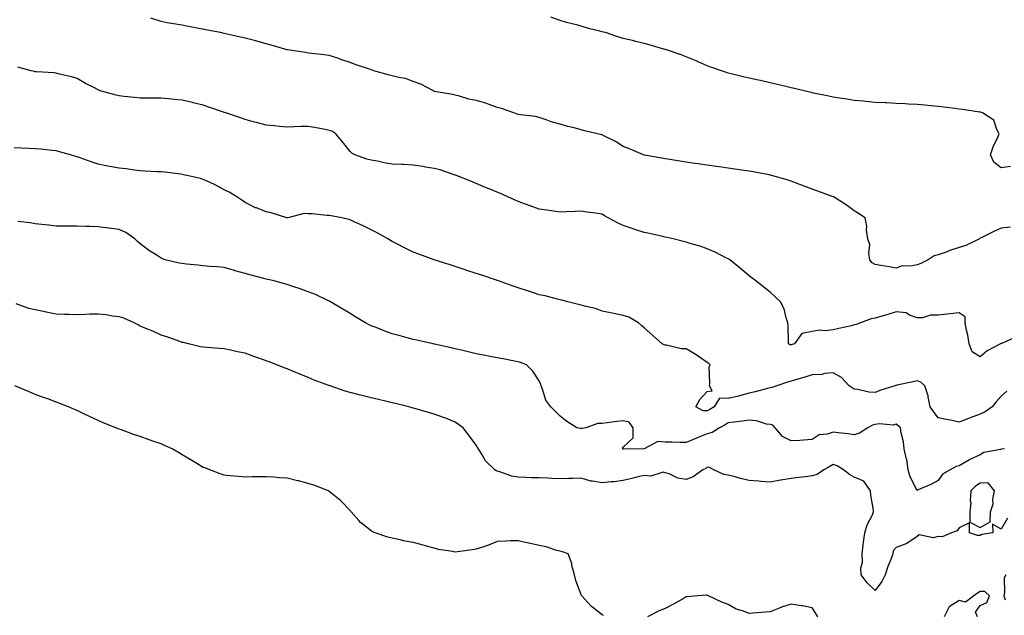
# Model space of a CAD drawing. Units: inches. Extents: x 1034483 to 1037123, y 7361258 to 7363898.
# Drawn here: x 1035281 to 1035750, y 7361553 to 7361836 of the extents above; entities that cross this region are included whole.
import ezdxf

# ---------------------------------------------------------------- set-up
doc = ezdxf.new("R2010")
doc.units = ezdxf.units.IN
doc.header["$MEASUREMENT"] = 0
doc.layers.add('Contour_10347361', color=7, linetype='Continuous', true_color=0xafcbcb)

msp = doc.modelspace()

# ---------------------------------------------------------------- linework, layer by layer
at = {"layer": 'Contour_10347361'}
for points in [[(1035752.48, 7361737.49, 3222), (1035748.05, 7361737.01, 3222), (1035744.53, 7361735.43, 3222), (1035738.54, 7361732.42, 3222), (1035738.05, 7361732.18, 3222), (1035737.89, 7361732.07, 3222), (1035737.7, 7361731.92, 3222), (1035731.27, 7361728.69, 3222), (1035728.05, 7361727.75, 3222), (1035723.58, 7361726.4, 3222), (1035721.76, 7361725.64, 3222), (1035718.05, 7361724.29, 3222), (1035716.1, 7361723.87, 3222), (1035713.26, 7361721.92, 3222), (1035709.75, 7361720.22, 3222), (1035708.05, 7361719.57, 3222), (1035705.1, 7361718.98, 3222), (1035700.92, 7361719.04, 3222), (1035698.05, 7361718.01, 3222), (1035694.77, 7361718.63, 3222), (1035690.69, 7361719.29, 3222), (1035688.05, 7361719.77, 3222), (1035686.66, 7361720.53, 3222), (1035685.45, 7361721.92, 3222), (1035684.94, 7361725.04, 3222), (1035685.43, 7361729.3, 3222), (1035684.53, 7361731.92, 3222), (1035683.97, 7361736.01, 3222), (1035684.03, 7361737.89, 3222), (1035683.19, 7361741.92, 3222), (1035680.16, 7361744.04, 3222), (1035678.05, 7361745.25, 3222), (1035674.24, 7361748.12, 3222), (1035668.13, 7361751.92, 3222), (1035668.05, 7361751.95, 3222), (1035667.99, 7361751.97, 3222), (1035660.76, 7361754.64, 3222), (1035658.05, 7361755.64, 3222), (1035653.46, 7361757.34, 3222), (1035652.15, 7361757.81, 3222), (1035648.05, 7361759.32, 3222), (1035646.08, 7361759.95, 3222), (1035639.32, 7361761.92, 3222), (1035638.32, 7361762.2, 3222), (1035638.05, 7361762.27, 3222), (1035637.62, 7361762.35, 3222), (1035629.98, 7361763.85, 3222), (1035628.05, 7361764.18, 3222), (1035625.43, 7361764.54, 3222), (1035621.23, 7361765.11, 3222), (1035618.05, 7361765.55, 3222), (1035613.81, 7361766.16, 3222), (1035612.48, 7361766.35, 3222), (1035608.05, 7361766.98, 3222), (1035603.73, 7361767.61, 3222), (1035602.11, 7361767.86, 3222), (1035598.05, 7361768.47, 3222), (1035595.06, 7361768.93, 3222), (1035590.26, 7361769.71, 3222), (1035588.05, 7361770.06, 3222), (1035586.49, 7361770.36, 3222), (1035578.21, 7361771.76, 3222), (1035578.05, 7361771.79, 3222), (1035577.95, 7361771.83, 3222), (1035577.74, 7361771.92, 3222), (1035570.96, 7361774.82, 3222), (1035568.05, 7361775.87, 3222), (1035564.34, 7361778.2, 3222), (1035559.12, 7361780.84, 3222), (1035558.05, 7361781.42, 3222), (1035557.64, 7361781.51, 3222), (1035555.78, 7361781.92, 3222), (1035549.53, 7361783.4, 3222), (1035548.05, 7361783.86, 3222), (1035545.39, 7361784.58, 3222), (1035541.6, 7361785.47, 3222), (1035538.05, 7361786.53, 3222), (1035533.73, 7361787.61, 3222), (1035531.35, 7361788.61, 3222), (1035528.05, 7361789.71, 3222), (1035526.27, 7361790.15, 3222), (1035519.07, 7361790.91, 3222), (1035518.05, 7361791.11, 3222), (1035517.48, 7361791.36, 3222), (1035515.9, 7361791.92, 3222), (1035510.06, 7361793.94, 3222), (1035508.05, 7361794.41, 3222), (1035504.14, 7361795.83, 3222), (1035502.62, 7361796.48, 3222), (1035498.05, 7361797.84, 3222), (1035494.48, 7361798.35, 3222), (1035490.04, 7361799.92, 3222), (1035488.05, 7361800.34, 3222), (1035486.7, 7361800.57, 3222), (1035479.07, 7361801.92, 3222), (1035478.19, 7361802.06, 3222), (1035478.05, 7361802.13, 3222), (1035477.64, 7361802.32, 3222), (1035471.64, 7361805.52, 3222), (1035468.05, 7361806.85, 3222), (1035464.44, 7361808.3, 3222), (1035461.27, 7361808.69, 3222), (1035458.05, 7361809.56, 3222), (1035456.17, 7361810.05, 3222), (1035449.34, 7361811.92, 3222), (1035448.42, 7361812.3, 3222), (1035448.05, 7361812.43, 3222), (1035447.25, 7361812.72, 3222), (1035440.92, 7361814.79, 3222), (1035438.05, 7361815.96, 3222), (1035433.5, 7361817.37, 3222), (1035432.07, 7361817.9, 3222), (1035428.05, 7361819.25, 3222), (1035425.71, 7361819.57, 3222), (1035419.79, 7361820.18, 3222), (1035418.05, 7361820.4, 3222), (1035416.82, 7361820.7, 3222), (1035408.21, 7361821.92, 3222), (1035408.07, 7361821.94, 3222), (1035408.03, 7361821.95, 3222), (1035400.34, 7361824.2, 3222), (1035398.05, 7361824.8, 3222), (1035394.12, 7361825.84, 3222), (1035392.44, 7361826.31, 3222), (1035388.05, 7361827.43, 3222), (1035384.44, 7361828.31, 3222), (1035380.86, 7361829.1, 3222), (1035378.05, 7361829.76, 3222), (1035376.27, 7361830.14, 3222), (1035368.3, 7361831.67, 3222), (1035368.05, 7361831.72, 3222), (1035367.87, 7361831.75, 3222), (1035366.8, 7361831.92, 3222), (1035359.46, 7361833.33, 3222), (1035358.05, 7361833.59, 3222), (1035355.96, 7361834.02, 3222), (1035350.94, 7361834.81, 3222), (1035348.05, 7361835.47, 3222), (1035343.07, 7361836.95, 3222)], [(1035752.54, 7361766.42, 3221), (1035748.05, 7361765.69, 3221), (1035744.51, 7361768.39, 3221), (1035742.89, 7361771.92, 3221), (1035744.2, 7361775.76, 3221), (1035746.43, 7361780.29, 3221), (1035747.11, 7361781.92, 3221), (1035745.98, 7361783.99, 3221), (1035744.5, 7361788.38, 3221), (1035739.09, 7361791.92, 3221), (1035738.3, 7361792.17, 3221), (1035738.05, 7361792.23, 3221), (1035737.68, 7361792.28, 3221), (1035729.63, 7361793.5, 3221), (1035728.05, 7361793.73, 3221), (1035725.98, 7361793.99, 3221), (1035720.76, 7361794.64, 3221), (1035718.05, 7361794.99, 3221), (1035714.69, 7361795.29, 3221), (1035711.66, 7361795.54, 3221), (1035708.05, 7361795.85, 3221), (1035703.89, 7361796.08, 3221), (1035702.29, 7361796.17, 3221), (1035698.05, 7361796.4, 3221), (1035693.34, 7361796.62, 3221), (1035692.78, 7361796.65, 3221), (1035688.05, 7361796.89, 3221), (1035683.48, 7361797.34, 3221), (1035682.54, 7361797.42, 3221), (1035678.05, 7361797.86, 3221), (1035674.57, 7361798.45, 3221), (1035671, 7361798.96, 3221), (1035668.05, 7361799.44, 3221), (1035666.02, 7361799.9, 3221), (1035658.62, 7361801.36, 3221), (1035658.05, 7361801.48, 3221), (1035657.7, 7361801.57, 3221), (1035656.04, 7361801.92, 3221), (1035649.61, 7361803.48, 3221), (1035648.05, 7361803.83, 3221), (1035645.55, 7361804.43, 3221), (1035641.55, 7361805.41, 3221), (1035638.05, 7361806.23, 3221), (1035633.38, 7361807.26, 3221), (1035632.52, 7361807.45, 3221), (1035628.05, 7361808.45, 3221), (1035625.18, 7361809.05, 3221), (1035619.48, 7361810.5, 3221), (1035618.05, 7361810.82, 3221), (1035617.19, 7361811.07, 3221), (1035614.79, 7361811.92, 3221), (1035609.77, 7361813.64, 3221), (1035608.05, 7361814.24, 3221), (1035603.81, 7361816.15, 3221), (1035602.8, 7361816.66, 3221), (1035598.05, 7361818.53, 3221), (1035595.59, 7361819.46, 3221), (1035588.6, 7361821.92, 3221), (1035588.19, 7361822.05, 3221), (1035587.82, 7361822.15, 3221), (1035580.37, 7361824.25, 3221), (1035578.05, 7361824.87, 3221), (1035574.1, 7361825.87, 3221), (1035572.44, 7361826.32, 3221), (1035568.05, 7361827.38, 3221), (1035564.59, 7361828.46, 3221), (1035560.02, 7361829.94, 3221), (1035558.05, 7361830.56, 3221), (1035556.98, 7361830.85, 3221), (1035552.09, 7361831.92, 3221), (1035548.97, 7361832.84, 3221), (1035548.05, 7361833.14, 3221), (1035546.37, 7361833.6, 3221), (1035541.06, 7361834.92, 3221), (1035538.05, 7361835.81, 3221), (1035533.62, 7361837.49, 3221)], [(1035754.81, 7361685.15, 3223), (1035748.26, 7361682.13, 3223), (1035748.05, 7361682.03, 3223), (1035747.93, 7361682.03, 3223), (1035747.78, 7361681.92, 3223), (1035741.43, 7361678.54, 3223), (1035738.05, 7361675.7, 3223), (1035734.24, 7361678.11, 3223), (1035732.84, 7361681.92, 3223), (1035732.13, 7361686, 3223), (1035731.55, 7361688.42, 3223), (1035730.86, 7361691.92, 3223), (1035730.86, 7361694.73, 3223), (1035728.05, 7361696.77, 3223), (1035723.71, 7361696.26, 3223), (1035722.23, 7361696.1, 3223), (1035718.05, 7361695.62, 3223), (1035714.38, 7361695.59, 3223), (1035710.49, 7361694.36, 3223), (1035708.05, 7361694.34, 3223), (1035704.36, 7361695.61, 3223), (1035702.85, 7361696.73, 3223), (1035698.05, 7361697.13, 3223), (1035694.07, 7361695.91, 3223), (1035691.27, 7361695.15, 3223), (1035688.05, 7361694.21, 3223), (1035686.08, 7361693.89, 3223), (1035681.02, 7361691.92, 3223), (1035678.91, 7361691.07, 3223), (1035678.05, 7361690.92, 3223), (1035676.7, 7361690.58, 3223), (1035670.69, 7361689.27, 3223), (1035668.05, 7361688.52, 3223), (1035664.22, 7361688.09, 3223), (1035661.51, 7361688.47, 3223), (1035658.05, 7361687.77, 3223), (1035653.15, 7361686.81, 3223), (1035649.59, 7361681.92, 3223), (1035648.42, 7361681.54, 3223), (1035648.05, 7361681.42, 3223), (1035647.56, 7361681.43, 3223), (1035646.8, 7361681.92, 3223), (1035646.68, 7361683.29, 3223), (1035646.6, 7361690.47, 3223), (1035646.47, 7361691.92, 3223), (1035645.63, 7361694.34, 3223), (1035644.69, 7361698.56, 3223), (1035643.01, 7361701.92, 3223), (1035640.45, 7361704.33, 3223), (1035638.05, 7361706.49, 3223), (1035635, 7361708.88, 3223), (1035631.17, 7361711.92, 3223), (1035629.38, 7361713.25, 3223), (1035628.05, 7361714.34, 3223), (1035623.89, 7361717.76, 3223), (1035618.75, 7361721.92, 3223), (1035618.32, 7361722.19, 3223), (1035618.05, 7361722.34, 3223), (1035617.21, 7361722.75, 3223), (1035611.76, 7361725.64, 3223), (1035608.05, 7361727.21, 3223), (1035604.63, 7361728.51, 3223), (1035600.37, 7361729.59, 3223), (1035598.05, 7361730.33, 3223), (1035596.8, 7361730.67, 3223), (1035591.84, 7361731.92, 3223), (1035588.77, 7361732.64, 3223), (1035588.05, 7361732.79, 3223), (1035586.96, 7361733.02, 3223), (1035580.57, 7361734.44, 3223), (1035578.05, 7361734.95, 3223), (1035573.56, 7361736.41, 3223), (1035572.78, 7361736.64, 3223), (1035568.05, 7361738.34, 3223), (1035565.57, 7361739.43, 3223), (1035560.92, 7361741.92, 3223), (1035559.07, 7361742.94, 3223), (1035558.05, 7361743.63, 3223), (1035556.04, 7361743.93, 3223), (1035550.8, 7361744.68, 3223), (1035548.05, 7361745.11, 3223), (1035545, 7361744.97, 3223), (1035540.94, 7361744.81, 3223), (1035538.05, 7361744.68, 3223), (1035534.89, 7361745.08, 3223), (1035531.66, 7361745.53, 3223), (1035528.05, 7361745.99, 3223), (1035523.73, 7361747.6, 3223), (1035521.57, 7361748.4, 3223), (1035518.05, 7361749.71, 3223), (1035516.51, 7361750.38, 3223), (1035513.03, 7361751.92, 3223), (1035509.57, 7361753.45, 3223), (1035508.05, 7361754.12, 3223), (1035504.26, 7361755.7, 3223), (1035502.54, 7361756.41, 3223), (1035498.05, 7361758.35, 3223), (1035495.45, 7361759.32, 3223), (1035488.95, 7361761.92, 3223), (1035488.3, 7361762.18, 3223), (1035488.05, 7361762.29, 3223), (1035487.54, 7361762.43, 3223), (1035480.92, 7361764.8, 3223), (1035478.05, 7361765.43, 3223), (1035473.85, 7361766.12, 3223), (1035472.56, 7361766.43, 3223), (1035468.05, 7361767.06, 3223), (1035463.48, 7361767.34, 3223), (1035462.66, 7361767.32, 3223), (1035458.05, 7361767.55, 3223), (1035454.2, 7361768.08, 3223), (1035451.08, 7361768.9, 3223), (1035448.05, 7361769.42, 3223), (1035446.02, 7361769.88, 3223), (1035440.16, 7361771.92, 3223), (1035438.85, 7361772.72, 3223), (1035438.05, 7361773.5, 3223), (1035434.3, 7361778.17, 3223), (1035431.19, 7361781.92, 3223), (1035429.3, 7361783.17, 3223), (1035428.05, 7361783.56, 3223), (1035426.06, 7361783.92, 3223), (1035421.08, 7361784.95, 3223), (1035418.05, 7361785.46, 3223), (1035414.53, 7361785.44, 3223), (1035411.33, 7361785.19, 3223), (1035408.05, 7361785.17, 3223), (1035404.48, 7361785.49, 3223), (1035401.8, 7361785.67, 3223), (1035398.05, 7361786.01, 3223), (1035393.38, 7361787.25, 3223), (1035392.42, 7361787.54, 3223), (1035388.05, 7361788.8, 3223), (1035385.75, 7361789.61, 3223), (1035378.73, 7361791.92, 3223), (1035378.23, 7361792.1, 3223), (1035378.05, 7361792.15, 3223), (1035377.7, 7361792.27, 3223), (1035370.76, 7361794.64, 3223), (1035368.05, 7361795.52, 3223), (1035363.26, 7361796.71, 3223), (1035362.91, 7361796.79, 3223), (1035358.05, 7361797.98, 3223), (1035354.44, 7361798.31, 3223), (1035351.43, 7361798.55, 3223), (1035348.05, 7361798.85, 3223), (1035345.02, 7361798.9, 3223), (1035341.06, 7361798.92, 3223), (1035338.05, 7361798.97, 3223), (1035335.37, 7361799.24, 3223), (1035330.24, 7361799.73, 3223), (1035328.05, 7361799.94, 3223), (1035326.53, 7361800.4, 3223), (1035320.76, 7361801.92, 3223), (1035318.71, 7361802.59, 3223), (1035318.05, 7361802.94, 3223), (1035315.94, 7361804.03, 3223), (1035312.05, 7361805.92, 3223), (1035308.05, 7361808.26, 3223), (1035305.24, 7361809.11, 3223), (1035299.63, 7361810.33, 3223), (1035298.05, 7361810.76, 3223), (1035297.09, 7361810.97, 3223), (1035288.6, 7361811.38, 3223), (1035288.05, 7361811.47, 3223), (1035287.7, 7361811.56, 3223), (1035286.12, 7361811.92, 3223), (1035279.79, 7361813.66, 3223)], [(1035750.65, 7361659.33, 3224), (1035748.05, 7361657.09, 3224), (1035745.69, 7361654.29, 3224), (1035743.66, 7361651.92, 3224), (1035740.39, 7361649.58, 3224), (1035738.05, 7361648.43, 3224), (1035733.32, 7361646.65, 3224), (1035732.44, 7361646.31, 3224), (1035728.05, 7361644.64, 3224), (1035724.61, 7361645.36, 3224), (1035722.05, 7361645.93, 3224), (1035718.05, 7361646.73, 3224), (1035715.78, 7361649.66, 3224), (1035714.18, 7361651.92, 3224), (1035713.25, 7361656.72, 3224), (1035713.26, 7361657.13, 3224), (1035711.64, 7361661.92, 3224), (1035709.77, 7361663.65, 3224), (1035708.05, 7361664.28, 3224), (1035706.16, 7361663.81, 3224), (1035698.36, 7361662.23, 3224), (1035698.05, 7361662.16, 3224), (1035697.82, 7361662.15, 3224), (1035697.37, 7361661.92, 3224), (1035690.24, 7361659.73, 3224), (1035688.05, 7361658.79, 3224), (1035685.02, 7361658.89, 3224), (1035679.71, 7361660.26, 3224), (1035678.05, 7361660.35, 3224), (1035675.71, 7361661.92, 3224), (1035672.01, 7361665.89, 3224), (1035668.05, 7361668.09, 3224), (1035663.93, 7361667.8, 3224), (1035662.64, 7361667.33, 3224), (1035658.05, 7361667.16, 3224), (1035654.03, 7361665.95, 3224), (1035651.27, 7361665.14, 3224), (1035648.05, 7361664.18, 3224), (1035646.33, 7361663.63, 3224), (1035641.21, 7361661.92, 3224), (1035638.83, 7361661.15, 3224), (1035638.05, 7361660.97, 3224), (1035636.8, 7361660.67, 3224), (1035630.94, 7361659.02, 3224), (1035628.05, 7361658.41, 3224), (1035623.34, 7361657.21, 3224), (1035622.89, 7361657.07, 3224), (1035618.05, 7361655.97, 3224), (1035613.87, 7361656.1, 3224), (1035611.31, 7361651.92, 3224), (1035609.24, 7361650.74, 3224), (1035608.05, 7361650.07, 3224), (1035606.17, 7361650.04, 3224), (1035602.68, 7361651.92, 3224), (1035604.5, 7361655.48, 3224), (1035608.05, 7361659.31, 3224), (1035610.37, 7361659.59, 3224), (1035609.09, 7361661.92, 3224), (1035609.36, 7361663.23, 3224), (1035609.01, 7361670.95, 3224), (1035609.4, 7361671.92, 3224), (1035608.75, 7361672.63, 3224), (1035608.05, 7361673.04, 3224), (1035604.42, 7361675.54, 3224), (1035602.82, 7361676.69, 3224), (1035598.05, 7361679.48, 3224), (1035595.67, 7361679.53, 3224), (1035588.67, 7361681.3, 3224), (1035588.05, 7361681.32, 3224), (1035587.56, 7361681.42, 3224), (1035586.51, 7361681.92, 3224), (1035582.11, 7361685.97, 3224), (1035578.05, 7361689.58, 3224), (1035576.74, 7361690.62, 3224), (1035575.32, 7361691.92, 3224), (1035570.69, 7361694.56, 3224), (1035568.05, 7361695.44, 3224), (1035563.6, 7361696.37, 3224), (1035562.7, 7361696.57, 3224), (1035558.05, 7361697.52, 3224), (1035554.83, 7361698.69, 3224), (1035550.32, 7361699.65, 3224), (1035548.05, 7361700.31, 3224), (1035546.74, 7361700.61, 3224), (1035541.62, 7361701.92, 3224), (1035538.89, 7361702.76, 3224), (1035538.05, 7361702.92, 3224), (1035536.76, 7361703.22, 3224), (1035530.84, 7361704.72, 3224), (1035528.05, 7361705.3, 3224), (1035523.07, 7361706.93, 3224), (1035523.01, 7361706.95, 3224), (1035518.05, 7361708.62, 3224), (1035515.59, 7361709.45, 3224), (1035508.73, 7361711.92, 3224), (1035508.23, 7361712.1, 3224), (1035508.05, 7361712.16, 3224), (1035507.68, 7361712.28, 3224), (1035500.69, 7361714.55, 3224), (1035498.05, 7361715.42, 3224), (1035493.15, 7361717.02, 3224), (1035492.85, 7361717.11, 3224), (1035488.05, 7361718.68, 3224), (1035485.61, 7361719.47, 3224), (1035478.09, 7361721.92, 3224), (1035478.05, 7361721.93, 3224), (1035478.03, 7361721.94, 3224), (1035470.73, 7361724.59, 3224), (1035468.05, 7361725.62, 3224), (1035463.83, 7361727.71, 3224), (1035460.55, 7361729.42, 3224), (1035458.05, 7361730.71, 3224), (1035457.29, 7361731.15, 3224), (1035455.92, 7361731.92, 3224), (1035450.86, 7361734.73, 3224), (1035448.05, 7361736.2, 3224), (1035444.22, 7361738.08, 3224), (1035439.89, 7361740.08, 3224), (1035438.05, 7361740.94, 3224), (1035437.31, 7361741.17, 3224), (1035433.97, 7361741.92, 3224), (1035428.95, 7361742.81, 3224), (1035428.05, 7361743, 3224), (1035426.94, 7361743.03, 3224), (1035419.96, 7361743.84, 3224), (1035418.05, 7361743.88, 3224), (1035416.06, 7361743.91, 3224), (1035408.32, 7361741.92, 3224), (1035408.11, 7361741.86, 3224), (1035408.05, 7361741.86, 3224), (1035407.99, 7361741.87, 3224), (1035407.78, 7361741.92, 3224), (1035400.39, 7361744.26, 3224), (1035398.05, 7361744.77, 3224), (1035393.36, 7361746.61, 3224), (1035392.89, 7361746.76, 3224), (1035388.05, 7361749.19, 3224), (1035386.47, 7361750.34, 3224), (1035384.12, 7361751.92, 3224), (1035380.35, 7361754.22, 3224), (1035378.05, 7361755.33, 3224), (1035373.75, 7361757.63, 3224), (1035371.27, 7361758.69, 3224), (1035368.05, 7361760.19, 3224), (1035366.74, 7361760.62, 3224), (1035361.02, 7361761.92, 3224), (1035358.6, 7361762.47, 3224), (1035358.05, 7361762.57, 3224), (1035357.33, 7361762.65, 3224), (1035349.73, 7361763.59, 3224), (1035348.05, 7361763.77, 3224), (1035346.1, 7361763.88, 3224), (1035340.32, 7361764.18, 3224), (1035338.05, 7361764.32, 3224), (1035335.32, 7361764.65, 3224), (1035331.33, 7361765.2, 3224), (1035328.05, 7361765.58, 3224), (1035323.54, 7361766.43, 3224), (1035322.68, 7361766.56, 3224), (1035318.05, 7361767.51, 3224), (1035314.67, 7361768.53, 3224), (1035309.46, 7361770.51, 3224), (1035308.05, 7361770.99, 3224), (1035307.31, 7361771.19, 3224), (1035304.85, 7361771.92, 3224), (1035299.55, 7361773.42, 3224), (1035298.05, 7361773.81, 3224), (1035295.98, 7361773.99, 3224), (1035290.67, 7361774.54, 3224), (1035288.05, 7361774.75, 3224), (1035285.08, 7361774.9, 3224), (1035281.19, 7361775.07, 3224), (1035278.05, 7361775.23, 3224)], [(1035749.63, 7361631.92, 3225), (1035748.23, 7361631.75, 3225), (1035748.05, 7361631.74, 3225), (1035747.78, 7361631.64, 3225), (1035739.83, 7361630.15, 3225), (1035738.05, 7361629.16, 3225), (1035733.09, 7361626.88, 3225), (1035732.87, 7361626.75, 3225), (1035728.05, 7361623.91, 3225), (1035726.53, 7361623.45, 3225), (1035723.75, 7361621.92, 3225), (1035720.12, 7361619.85, 3225), (1035718.05, 7361616.91, 3225), (1035714.85, 7361615.12, 3225), (1035708.48, 7361612.34, 3225), (1035708.05, 7361612.14, 3225), (1035704.73, 7361618.6, 3225), (1035703.81, 7361621.92, 3225), (1035703.03, 7361626.9, 3225), (1035702.99, 7361626.98, 3225), (1035701.78, 7361631.92, 3225), (1035701.47, 7361635.35, 3225), (1035700.34, 7361639.63, 3225), (1035700.06, 7361641.92, 3225), (1035698.95, 7361642.83, 3225), (1035698.05, 7361643.61, 3225), (1035696.76, 7361643.2, 3225), (1035690.04, 7361643.92, 3225), (1035688.05, 7361643.59, 3225), (1035686.76, 7361643.21, 3225), (1035684.57, 7361641.92, 3225), (1035680.53, 7361639.43, 3225), (1035678.05, 7361638.63, 3225), (1035675.16, 7361639.03, 3225), (1035670.34, 7361639.63, 3225), (1035668.05, 7361639.94, 3225), (1035665.1, 7361638.96, 3225), (1035661.43, 7361638.54, 3225), (1035658.05, 7361636.36, 3225), (1035653.93, 7361636.03, 3225), (1035652.09, 7361635.96, 3225), (1035648.05, 7361635.67, 3225), (1035643.93, 7361637.8, 3225), (1035640.43, 7361641.92, 3225), (1035639.36, 7361643.24, 3225), (1035638.05, 7361643.53, 3225), (1035636.23, 7361643.73, 3225), (1035631.49, 7361645.35, 3225), (1035628.05, 7361645.58, 3225), (1035624.87, 7361645.11, 3225), (1035620.76, 7361644.63, 3225), (1035618.05, 7361644.25, 3225), (1035616.57, 7361643.41, 3225), (1035613.89, 7361641.92, 3225), (1035610.32, 7361639.65, 3225), (1035608.05, 7361639.03, 3225), (1035603.28, 7361637.15, 3225), (1035602.93, 7361637.03, 3225), (1035598.05, 7361634.9, 3225), (1035595, 7361634.97, 3225), (1035591.17, 7361635.05, 3225), (1035588.05, 7361635.11, 3225), (1035584.57, 7361635.4, 3225), (1035578.07, 7361631.92, 3225), (1035578.05, 7361631.91, 3225), (1035568.21, 7361631.77, 3225), (1035568.05, 7361631.75, 3225), (1035567.91, 7361631.78, 3225), (1035567.78, 7361631.92, 3225), (1035567.7, 7361632.27, 3225), (1035568.05, 7361632.66, 3225), (1035572.78, 7361637.19, 3225), (1035572.72, 7361641.92, 3225), (1035570.8, 7361644.67, 3225), (1035568.05, 7361645.31, 3225), (1035564.94, 7361645.02, 3225), (1035560.39, 7361644.26, 3225), (1035558.05, 7361644.01, 3225), (1035556, 7361643.97, 3225), (1035550.24, 7361641.92, 3225), (1035548.42, 7361641.55, 3225), (1035548.05, 7361641.58, 3225), (1035547.7, 7361641.58, 3225), (1035546.02, 7361641.92, 3225), (1035541.14, 7361645, 3225), (1035538.05, 7361647.46, 3225), (1035535.86, 7361649.73, 3225), (1035533.56, 7361651.92, 3225), (1035531.25, 7361655.13, 3225), (1035529.59, 7361660.37, 3225), (1035528.91, 7361661.92, 3225), (1035528.75, 7361662.62, 3225), (1035528.05, 7361664.28, 3225), (1035525, 7361668.87, 3225), (1035522.05, 7361671.92, 3225), (1035519.18, 7361673.06, 3225), (1035518.05, 7361673.41, 3225), (1035516.23, 7361673.74, 3225), (1035510.88, 7361674.75, 3225), (1035508.05, 7361675.25, 3225), (1035503.91, 7361676.06, 3225), (1035502.46, 7361676.33, 3225), (1035498.05, 7361677.23, 3225), (1035494.26, 7361678.14, 3225), (1035491.1, 7361678.88, 3225), (1035488.05, 7361679.6, 3225), (1035486.12, 7361679.99, 3225), (1035478.21, 7361681.77, 3225), (1035477.95, 7361681.82, 3225), (1035477.48, 7361681.92, 3225), (1035469.79, 7361683.65, 3225), (1035468.05, 7361684.07, 3225), (1035465.12, 7361684.84, 3225), (1035461.82, 7361685.69, 3225), (1035458.05, 7361686.71, 3225), (1035454.22, 7361688.09, 3225), (1035450.32, 7361689.66, 3225), (1035448.05, 7361690.53, 3225), (1035447.11, 7361690.98, 3225), (1035445.37, 7361691.92, 3225), (1035440.78, 7361694.66, 3225), (1035438.05, 7361696.32, 3225), (1035434.59, 7361698.46, 3225), (1035428.71, 7361701.92, 3225), (1035428.3, 7361702.17, 3225), (1035428.05, 7361702.32, 3225), (1035427.35, 7361702.63, 3225), (1035421.55, 7361705.41, 3225), (1035418.05, 7361706.75, 3225), (1035414.22, 7361708.1, 3225), (1035410.76, 7361709.2, 3225), (1035408.05, 7361710.11, 3225), (1035406.68, 7361710.55, 3225), (1035401.78, 7361711.92, 3225), (1035398.77, 7361712.64, 3225), (1035398.05, 7361712.8, 3225), (1035396.86, 7361713.11, 3225), (1035390.8, 7361714.67, 3225), (1035388.05, 7361715.4, 3225), (1035383.21, 7361716.76, 3225), (1035382.95, 7361716.83, 3225), (1035378.05, 7361718.24, 3225), (1035374.73, 7361718.59, 3225), (1035371.25, 7361718.72, 3225), (1035368.05, 7361719.02, 3225), (1035365.47, 7361719.34, 3225), (1035360.08, 7361719.9, 3225), (1035358.05, 7361720.14, 3225), (1035356.53, 7361720.4, 3225), (1035349.98, 7361721.92, 3225), (1035348.6, 7361722.46, 3225), (1035348.05, 7361722.77, 3225), (1035345.71, 7361724.26, 3225), (1035342.41, 7361726.27, 3225), (1035338.05, 7361729.53, 3225), (1035336.72, 7361730.58, 3225), (1035335.51, 7361731.92, 3225), (1035331.14, 7361735.01, 3225), (1035328.05, 7361736.32, 3225), (1035323.15, 7361737.02, 3225), (1035322.93, 7361737.04, 3225), (1035318.05, 7361737.68, 3225), (1035313.97, 7361737.84, 3225), (1035312.17, 7361737.81, 3225), (1035308.05, 7361737.95, 3225), (1035304.09, 7361737.96, 3225), (1035302.01, 7361737.95, 3225), (1035298.05, 7361737.95, 3225), (1035294.57, 7361738.44, 3225), (1035291.23, 7361738.74, 3225), (1035288.05, 7361739.14, 3225), (1035285.67, 7361739.53, 3225), (1035279.71, 7361740.25, 3225)], [(1035751.02, 7361598.96, 3226), (1035748.05, 7361593.74, 3226), (1035743.85, 7361596.13, 3226), (1035744.07, 7361591.92, 3226), (1035738.83, 7361591.13, 3226), (1035738.05, 7361590.7, 3226), (1035736.74, 7361590.61, 3226), (1035732.89, 7361591.92, 3226), (1035732.87, 7361596.75, 3226), (1035728.05, 7361594.35, 3226), (1035727.05, 7361592.92, 3226), (1035724.32, 7361591.92, 3226), (1035719.91, 7361590.07, 3226), (1035718.05, 7361590.13, 3226), (1035715.71, 7361589.57, 3226), (1035708.91, 7361591.05, 3226), (1035708.05, 7361590.25, 3226), (1035703.05, 7361586.92, 3226), (1035698.05, 7361584.89, 3226), (1035696.64, 7361583.32, 3226), (1035696.37, 7361581.92, 3226), (1035695.41, 7361579.29, 3226), (1035694.1, 7361575.86, 3226), (1035692.76, 7361571.92, 3226), (1035691.19, 7361568.79, 3226), (1035688.05, 7361564.44, 3226), (1035684.2, 7361568.07, 3226), (1035681.35, 7361571.92, 3226), (1035681.19, 7361575.07, 3226), (1035681.92, 7361578.05, 3226), (1035681.8, 7361581.92, 3226), (1035682.35, 7361586.22, 3226), (1035682.5, 7361587.46, 3226), (1035683.07, 7361591.92, 3226), (1035684.28, 7361595.69, 3226), (1035686.7, 7361600.57, 3226), (1035687.27, 7361601.92, 3226), (1035687.21, 7361602.76, 3226), (1035685.98, 7361609.85, 3226), (1035685.86, 7361611.92, 3226), (1035682.62, 7361616.49, 3226), (1035678.05, 7361618.47, 3226), (1035675.76, 7361619.64, 3226), (1035673.01, 7361621.92, 3226), (1035669.92, 7361623.79, 3226), (1035668.05, 7361624.45, 3226), (1035666.51, 7361623.46, 3226), (1035663.52, 7361621.92, 3226), (1035660.34, 7361619.64, 3226), (1035658.05, 7361619.06, 3226), (1035654.77, 7361618.64, 3226), (1035651.72, 7361618.24, 3226), (1035648.05, 7361617.78, 3226), (1035643.09, 7361616.97, 3226), (1035643.01, 7361616.96, 3226), (1035638.05, 7361616.07, 3226), (1035633.5, 7361616.46, 3226), (1035632.6, 7361616.47, 3226), (1035628.05, 7361616.94, 3226), (1035623.91, 7361617.78, 3226), (1035621.37, 7361618.61, 3226), (1035618.05, 7361619.42, 3226), (1035615.9, 7361619.78, 3226), (1035611.23, 7361621.92, 3226), (1035609.18, 7361623.05, 3226), (1035608.05, 7361623.19, 3226), (1035607.39, 7361622.58, 3226), (1035605.98, 7361621.92, 3226), (1035601.35, 7361618.61, 3226), (1035598.05, 7361617.31, 3226), (1035594.1, 7361617.97, 3226), (1035590, 7361619.97, 3226), (1035588.05, 7361620.54, 3226), (1035587.03, 7361620.9, 3226), (1035581.12, 7361618.86, 3226), (1035578.05, 7361619.21, 3226), (1035574.51, 7361618.38, 3226), (1035572.07, 7361617.89, 3226), (1035568.05, 7361616.85, 3226), (1035563.69, 7361616.28, 3226), (1035562.37, 7361616.24, 3226), (1035558.05, 7361615.77, 3226), (1035553.42, 7361616.56, 3226), (1035552.6, 7361616.47, 3226), (1035548.05, 7361618.05, 3226), (1035544.03, 7361617.89, 3226), (1035542.13, 7361617.84, 3226), (1035538.05, 7361617.69, 3226), (1035533.99, 7361617.85, 3226), (1035532.05, 7361617.92, 3226), (1035528.05, 7361618.07, 3226), (1035524.32, 7361618.18, 3226), (1035521.7, 7361618.28, 3226), (1035518.05, 7361618.39, 3226), (1035515.04, 7361618.9, 3226), (1035508.87, 7361621.1, 3226), (1035508.05, 7361621.3, 3226), (1035507.58, 7361621.45, 3226), (1035506.9, 7361621.92, 3226), (1035502.42, 7361626.3, 3226), (1035500.94, 7361629.02, 3226), (1035499.12, 7361631.92, 3226), (1035498.69, 7361632.56, 3226), (1035498.05, 7361633.65, 3226), (1035494.53, 7361638.41, 3226), (1035491.76, 7361641.92, 3226), (1035489.67, 7361643.53, 3226), (1035488.05, 7361644.71, 3226), (1035483.5, 7361646.48, 3226), (1035482.87, 7361646.73, 3226), (1035478.05, 7361648.49, 3226), (1035475.37, 7361649.24, 3226), (1035468.87, 7361651.09, 3226), (1035468.05, 7361651.33, 3226), (1035467.58, 7361651.45, 3226), (1035465.98, 7361651.92, 3226), (1035459.59, 7361653.46, 3226), (1035458.05, 7361653.86, 3226), (1035455.49, 7361654.49, 3226), (1035451.53, 7361655.4, 3226), (1035448.05, 7361656.28, 3226), (1035443.5, 7361657.37, 3226), (1035442.27, 7361657.71, 3226), (1035438.05, 7361658.79, 3226), (1035435.61, 7361659.47, 3226), (1035428.44, 7361661.92, 3226), (1035428.15, 7361662.01, 3226), (1035428.05, 7361662.05, 3226), (1035427.84, 7361662.13, 3226), (1035420.82, 7361664.69, 3226), (1035418.05, 7361665.89, 3226), (1035413.73, 7361667.6, 3226), (1035411.35, 7361668.62, 3226), (1035408.05, 7361669.99, 3226), (1035406.64, 7361670.52, 3226), (1035403.13, 7361671.92, 3226), (1035399.48, 7361673.34, 3226), (1035398.05, 7361673.91, 3226), (1035394.98, 7361675, 3226), (1035392.09, 7361675.97, 3226), (1035388.05, 7361677.45, 3226), (1035384.32, 7361678.2, 3226), (1035381.02, 7361678.94, 3226), (1035378.05, 7361679.56, 3226), (1035375.78, 7361679.65, 3226), (1035369.75, 7361680.22, 3226), (1035368.05, 7361680.3, 3226), (1035366.68, 7361680.56, 3226), (1035361.02, 7361681.92, 3226), (1035358.62, 7361682.49, 3226), (1035358.05, 7361682.63, 3226), (1035356.98, 7361683, 3226), (1035351.16, 7361685.03, 3226), (1035348.05, 7361686.06, 3226), (1035344.05, 7361687.92, 3226), (1035340.76, 7361689.2, 3226), (1035338.05, 7361690.33, 3226), (1035337.03, 7361690.9, 3226), (1035335.14, 7361691.92, 3226), (1035330.24, 7361694.11, 3226), (1035328.05, 7361694.73, 3226), (1035324.85, 7361695.12, 3226), (1035321.88, 7361695.75, 3226), (1035318.05, 7361696.13, 3226), (1035313.97, 7361695.99, 3226), (1035312, 7361695.87, 3226), (1035308.05, 7361695.73, 3226), (1035304.07, 7361695.9, 3226), (1035302.01, 7361695.89, 3226), (1035298.05, 7361696.09, 3226), (1035293.19, 7361697.05, 3226), (1035292.85, 7361697.12, 3226), (1035288.05, 7361698.07, 3226), (1035284.94, 7361698.82, 3226), (1035279.01, 7361700.96, 3226)], [(1035558.73, 7361552.6, 3227), (1035558.05, 7361552.91, 3227), (1035553.6, 7361556.36, 3227), (1035552.97, 7361556.84, 3227), (1035551.17, 7361558.8, 3227), (1035548.26, 7361561.92, 3227), (1035548.19, 7361562.06, 3227), (1035548.05, 7361562.44, 3227), (1035545.43, 7361569.31, 3227), (1035544.77, 7361571.92, 3227), (1035543.64, 7361576.34, 3227), (1035543.5, 7361577.38, 3227), (1035541.76, 7361581.92, 3227), (1035539.07, 7361582.94, 3227), (1035538.05, 7361583.18, 3227), (1035536.39, 7361583.57, 3227), (1035531.41, 7361585.28, 3227), (1035528.05, 7361585.86, 3227), (1035523.15, 7361587.01, 3227), (1035522.91, 7361587.05, 3227), (1035518.05, 7361588.15, 3227), (1035514.28, 7361588.15, 3227), (1035512.07, 7361587.9, 3227), (1035508.05, 7361587.88, 3227), (1035503.87, 7361586.1, 3227), (1035501.47, 7361585.34, 3227), (1035498.05, 7361584.09, 3227), (1035496.1, 7361583.87, 3227), (1035489.05, 7361582.91, 3227), (1035488.05, 7361582.79, 3227), (1035486.9, 7361583.07, 3227), (1035480.12, 7361583.99, 3227), (1035478.05, 7361584.66, 3227), (1035474.32, 7361585.66, 3227), (1035472.31, 7361586.17, 3227), (1035468.05, 7361587.36, 3227), (1035464.16, 7361588.02, 3227), (1035461.16, 7361588.82, 3227), (1035458.05, 7361589.44, 3227), (1035455.96, 7361589.83, 3227), (1035449.91, 7361591.92, 3227), (1035448.6, 7361592.48, 3227), (1035448.05, 7361592.88, 3227), (1035443.52, 7361596.44, 3227), (1035442.97, 7361596.85, 3227), (1035442.13, 7361597.83, 3227), (1035438.54, 7361601.92, 3227), (1035438.32, 7361602.2, 3227), (1035438.05, 7361602.56, 3227), (1035433.48, 7361607.34, 3227), (1035429.42, 7361610.56, 3227), (1035428.05, 7361611.67, 3227), (1035427.89, 7361611.77, 3227), (1035427.64, 7361611.92, 3227), (1035420.73, 7361614.6, 3227), (1035418.05, 7361615.5, 3227), (1035413.34, 7361616.63, 3227), (1035412.87, 7361616.74, 3227), (1035408.05, 7361617.9, 3227), (1035404.32, 7361618.18, 3227), (1035401.59, 7361618.39, 3227), (1035398.05, 7361618.65, 3227), (1035394.73, 7361618.59, 3227), (1035391.43, 7361618.54, 3227), (1035388.05, 7361618.48, 3227), (1035384.89, 7361618.76, 3227), (1035380.84, 7361619.12, 3227), (1035378.05, 7361619.38, 3227), (1035376.17, 7361620.04, 3227), (1035371.23, 7361621.92, 3227), (1035368.95, 7361622.82, 3227), (1035368.05, 7361623.12, 3227), (1035365.04, 7361624.93, 3227), (1035362.56, 7361626.44, 3227), (1035358.05, 7361629.05, 3227), (1035356.25, 7361630.12, 3227), (1035353.21, 7361631.92, 3227), (1035349.67, 7361633.55, 3227), (1035348.05, 7361634.25, 3227), (1035344.46, 7361635.51, 3227), (1035342.37, 7361636.23, 3227), (1035338.05, 7361637.76, 3227), (1035334.87, 7361638.74, 3227), (1035329.07, 7361640.91, 3227), (1035328.05, 7361641.25, 3227), (1035327.56, 7361641.42, 3227), (1035326.37, 7361641.92, 3227), (1035320.39, 7361644.26, 3227), (1035318.05, 7361645.37, 3227), (1035313.56, 7361647.42, 3227), (1035311.53, 7361648.44, 3227), (1035308.05, 7361650.14, 3227), (1035306.8, 7361650.67, 3227), (1035303.81, 7361651.92, 3227), (1035299.71, 7361653.58, 3227), (1035298.05, 7361654.2, 3227), (1035294.46, 7361655.52, 3227), (1035292.42, 7361656.29, 3227), (1035288.05, 7361657.83, 3227), (1035285.12, 7361659, 3227), (1035278.32, 7361661.92, 3227)], [(1035750.22, 7361571.92, 3227), (1035749.5, 7361570.47, 3227), (1035749.65, 7361563.51, 3227), (1035749.26, 7361561.92, 3227), (1035749.91, 7361560.07, 3227)], [(1035660.67, 7361551.92, 3227), (1035659.69, 7361553.55, 3227), (1035658.05, 7361556.26, 3227), (1035653.34, 7361557.22, 3227), (1035652.72, 7361557.26, 3227), (1035648.05, 7361557.99, 3227), (1035643.38, 7361556.58, 3227), (1035642.05, 7361555.93, 3227), (1035638.05, 7361554.32, 3227), (1035635.8, 7361554.17, 3227), (1035629.79, 7361553.66, 3227), (1035628.05, 7361553.53, 3227), (1035625.35, 7361554.62, 3227), (1035621.78, 7361555.65, 3227), (1035618.05, 7361557.82, 3227), (1035615.02, 7361558.89, 3227), (1035608.69, 7361561.92, 3227), (1035608.26, 7361562.14, 3227), (1035608.05, 7361562.22, 3227), (1035607.74, 7361562.24, 3227), (1035603.54, 7361561.92, 3227), (1035598.46, 7361561.51, 3227), (1035598.05, 7361561.45, 3227), (1035597, 7361560.87, 3227), (1035591.92, 7361558.05, 3227), (1035588.05, 7361555.98, 3227), (1035585.22, 7361554.76, 3227), (1035579.63, 7361551.92, 3227)], [(1035736.82, 7361551.92, 3227), (1035735.82, 7361554.14, 3227), (1035738.05, 7361557.27, 3227), (1035741.17, 7361558.8, 3227), (1035742.41, 7361561.92, 3227), (1035740.22, 7361564.09, 3227), (1035738.05, 7361564, 3227), (1035736.76, 7361563.21, 3227), (1035734.96, 7361561.92, 3227), (1035731.08, 7361558.89, 3227), (1035728.05, 7361559.77, 3227), (1035723.25, 7361556.72, 3227), (1035720.84, 7361551.92, 3227)]]:
    msp.add_polyline3d(points, dxfattribs=at)
msp.add_polyline3d([(1035738.05, 7361594.53, 3226), (1035742.84, 7361597.13, 3226), (1035742.93, 7361601.92, 3226), (1035744.22, 7361605.75, 3226), (1035744.09, 7361607.96, 3226), (1035744.81, 7361611.92, 3226), (1035741.82, 7361615.7, 3226), (1035738.05, 7361615.53, 3226), (1035735.8, 7361614.17, 3226), (1035733.5, 7361611.92, 3226), (1035733.3, 7361607.17, 3226), (1035733.64, 7361606.33, 3226), (1035733.13, 7361601.92, 3226), (1035733.11, 7361596.98, 3226)], close=True, dxfattribs=at)

doc.saveas('drawing.dxf')
